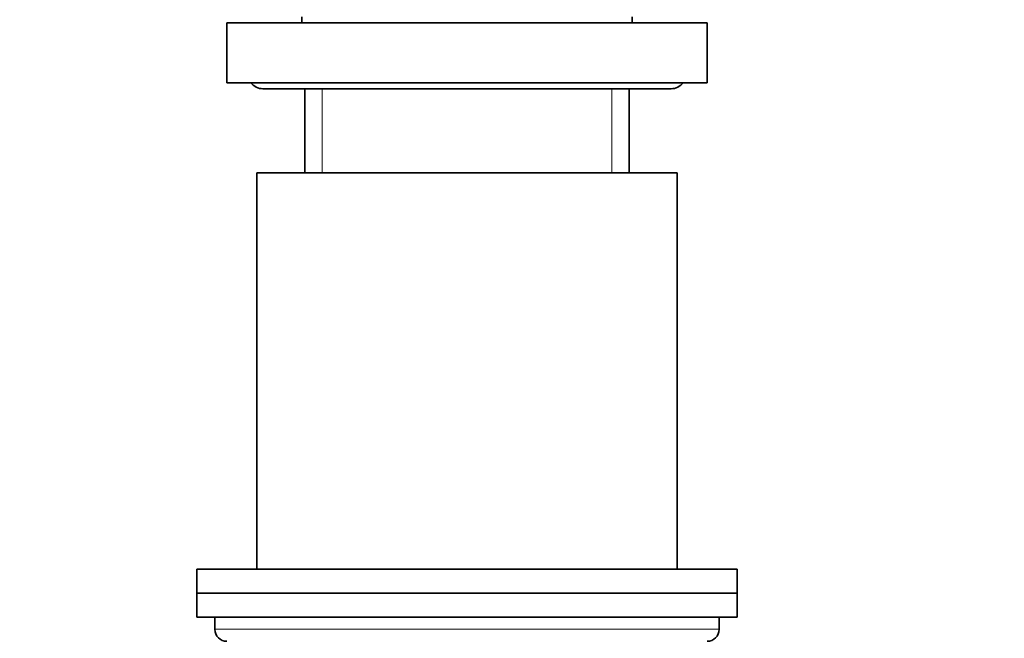
# Model space of a CAD drawing. Units: millimetres. Extents: x 0 to 2467, y 0 to 2763.
# Drawn here: x 1319 to 1401, y 2011 to 2062 of the extents above; entities that cross this region are included whole.
import ezdxf
from ezdxf import colors
from ezdxf.entities.mleader import LeaderData, LeaderLine
from ezdxf.math import Vec2, Vec3

# ---------------------------------------------------------------- set-up
doc = ezdxf.new("R2010")
doc.units = ezdxf.units.MM
doc.layers.add('DV1_Défaut', color=7, linetype='Continuous')
doc.layers.add('Défaut', color=7, linetype='Continuous')

# ---------------------------------------------------------------- blocks, each defined once
blk = doc.blocks.new('_DOT')
at = {"color": 0}
blk.add_line((0, 0), (-1, 0), dxfattribs=at)
at = {"color": 0, "const_width": 0.333}
blk.add_lwpolyline([(-0.1665, 0, 1), (0.1665, 0, 1)], format="xyb", close=True, dxfattribs=at)
blk = doc.blocks.new('SE')
at = {"layer": 'DV1_Défaut', "color": 7, "linetype": 'Continuous', "lineweight": 35}
for p, q in [((1335.91, 2061.828), (1375.91, 2061.828)), ((1335.91, 2061.828), (1335.91, 2056.828)), ((1342.16, 2062.328), (1342.16, 2061.828)), ((1369.66, 2061.828), (1369.66, 2062.328)), ((1375.91, 2056.828), (1375.91, 2061.828)), ((1335.91, 2056.828), (1375.91, 2056.828)), ((1338.91, 2056.328), (1372.91, 2056.328)), ((1342.41, 2056.328), (1342.41, 2049.328)), ((1369.41, 2049.328), (1369.41, 2056.328)), ((1338.41, 2049.328), (1373.41, 2049.328)), ((1338.41, 2049.328), (1338.41, 2016.328)), ((1373.41, 2016.328), (1373.41, 2049.328)), ((1333.41, 2016.328), (1378.41, 2016.328)), ((1333.41, 2016.328), (1333.41, 2014.328)), ((1378.41, 2014.328), (1378.41, 2016.328)), ((1333.41, 2014.328), (1378.41, 2014.328)), ((1333.41, 2014.328), (1378.41, 2014.328)), ((1333.41, 2014.328), (1333.41, 2012.328)), ((1378.41, 2012.328), (1378.41, 2014.328)), ((1333.41, 2012.328), (1378.41, 2012.328)), ((1334.91, 2012.328), (1334.91, 2011.328)), ((1376.91, 2011.328), (1376.91, 2012.328))]:
    blk.add_line(p, q, dxfattribs=at)
at = {"layer": 'DV1_Défaut', "color": 7, "linetype": 'Continuous', "lineweight": 18}
for p, q in [((1343.851, 2049.328), (1343.851, 2056.328)), ((1367.968, 2049.328), (1367.968, 2056.328)), ((1334.91, 2011.328), (1376.91, 2011.328))]:
    blk.add_line(p, q, dxfattribs=at)
at = {"layer": 'DV1_Défaut', "color": 7, "linetype": 'Continuous', "lineweight": 35}
for centre, radius, start, end in [((1338.91, 2057.578), 1.25, 216.8699, 270), ((1372.91, 2057.578), 1.25, 270, 323.1301), ((1335.91, 2011.328), 1, 180, 270), ((1375.91, 2011.328), 1, 270, 0)]:
    blk.add_arc(centre, radius, start, end, dxfattribs=at)

msp = doc.modelspace()

# ---------------------------------------------------------------- block references
at = {"layer": 'Défaut'}
msp.add_blockref('SE', (0, 0), dxfattribs=at)

# ---------------------------------------------------------------- leaders
at = {"layer": 'Défaut', "color": 7, "linetype": 'Continuous', "lineweight": 18}
ml = msp.add_multileader_mtext('Standard', dxfattribs=at)
ml.set_content('{\\pxsm0.9;\\fSolid Edge ISO|b1||i0||c0|p34;\\W1.;13/01/2022\\P}', color=256)
ml.set_leader_properties()
ml.set_arrow_properties(name='DOT')
ml.build(insert=Vec2(0, 0))
ml.multileader.update_dxf_attribs({"leader_type": 0, "dogleg_length": 0, "arrow_head_size": 12})
ctx = ml.context
ctx.base_point, ctx.char_height, ctx.arrow_head_size, ctx.landing_gap_size = Vec3(2379.321, 2755.909), 12, 12, 4.2
notes = []
notes.append((ctx, [(0, (0, 0, 0), (0, 0), (1, 0), 1, [])]))
ctx.mtext.insert = Vec3(2381.321, 2762.029)
for ctx, leaders in notes:
    for number, flags, end, landing, length, lines in leaders:
        leader = LeaderData()
        leader.index, (leader.has_last_leader_line, leader.has_dogleg_vector, leader.attachment_direction) = number, flags
        leader.last_leader_point, leader.dogleg_vector, leader.dogleg_length = Vec3(end), Vec3(landing), length
        for number, points, colour, breaks in lines:
            line = LeaderLine()
            line.index, line.vertices, line.color, line.breaks = number, Vec3.list(points), colors.encode_raw_color(colour), breaks
            leader.lines.append(line)
        ctx.leaders.append(leader)

doc.saveas('drawing.dxf')
